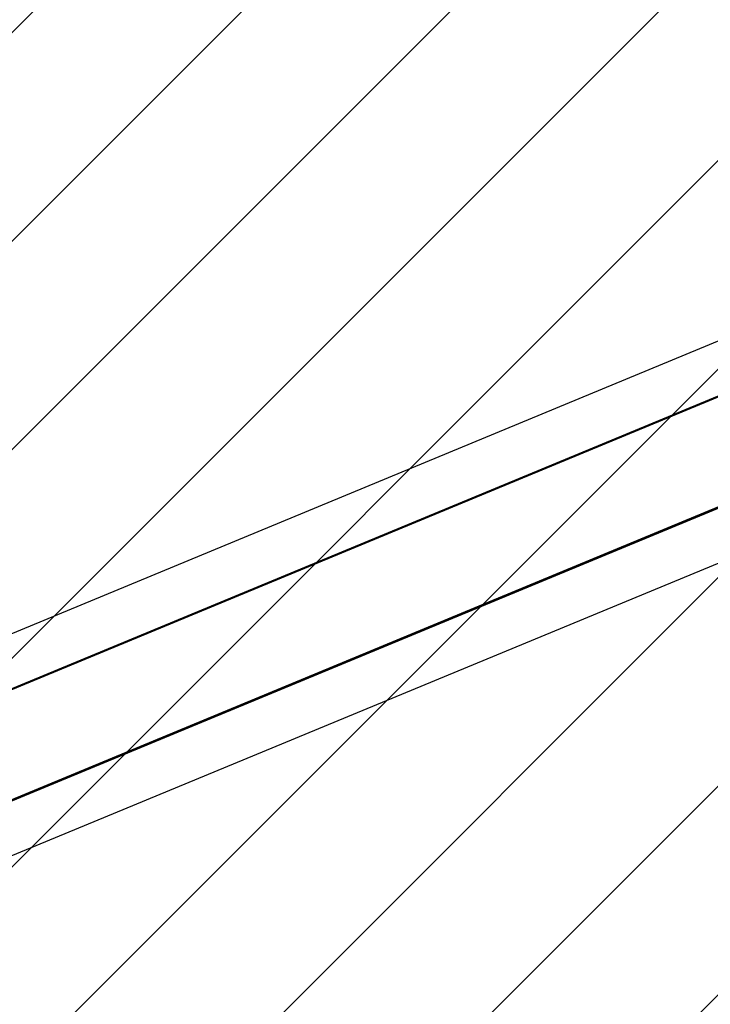
# Model space of a CAD drawing. Units: millimetres. Extents: x 1.7 to 18.3, y 1.8 to 18.1.
# Drawn here: x 13.1 to 13.4, y 11.1 to 11.5 of the extents above; entities that cross this region are included whole.
import ezdxf

# ---------------------------------------------------------------- set-up
doc = ezdxf.new("R2010")
doc.units = ezdxf.units.MM
doc.styles.add('SLDTEXTSTYLE0', font='TXT', dxfattribs={"width": 0.75})
doc.dimstyles.new('SLDDIMSTYLE1', dxfattribs={"dimtxt": 0.15875, "dimasz": 0.08, "dimexe": 0, "dimexo": 0.0625, "dimgap": 0.039688, "dimtad": 2, "dimdec": 0, "dimlfac": 100, "dimrnd": 1e-09, "dimzin": 12, "dimdsep": 46, "dimtxsty": 'SLDTEXTSTYLE0', "dimblk1": 'DOT', "dimblk2": 'DOT', "dimsah": 1, "dimcen": 0.09, "dimse1": 1, "dimse2": 1, "dimadec": 0, "dimazin": 3, "dimtfac": 1, "dimtdec": 0, "dimtofl": 0, "dimtmove": 0, "dimatfit": 3, "dimldrblk": 'DOT', "dimfxl": 0, "dimfrac": 2, "dimtolj": 1, "dimtzin": 12, "dimarcsym": 0})

# ---------------------------------------------------------------- blocks, each defined once
blk = doc.blocks.new('_DOT')
at = {"color": 0, "linetype": 'ByBlock', "lineweight": -2}
blk.add_line((-0.5, 0), (-1, 0), dxfattribs=at)
at = {"color": 0, "linetype": 'ByBlock', "const_width": 0.5}
blk.add_lwpolyline([(-0.25, 0, 1), (0.25, 0, 1)], format="xyb", close=True, dxfattribs=at)
blk = doc.blocks.new('_D_2')
at = {"color": 7, "linetype": 'Continuous', "lineweight": 18}
blk.add_line((13.65297, 17.86505), (5.66847, 17.86513), dxfattribs=at)
at = {"color": 7, "linetype": 'Continuous', "lineweight": 18, "xscale": 0.08, "yscale": 0.08}
for p, rotation in [((5.66847, 17.86513), 179.9994260634669), ((13.65297, 17.86505), 359.999426063467)]:
    blk.add_blockref('_DOT', p, dxfattribs=dict(at, rotation=rotation))
at = {"color": 7, "linetype": 'Continuous', "lineweight": 18, "insert": (9.48477, 18.06973), "char_height": 0.15875, "attachment_point": 1, "rotation": 359.9994, "style": 'SLDTEXTSTYLE0'}
blk.add_mtext('798', dxfattribs=at)

msp = doc.modelspace()

# ---------------------------------------------------------------- hatches: boundary and pattern name
at = {"linetype": 'Continuous'}
h = msp.add_hatch(dxfattribs=at)
h.set_pattern_fill('ANSI31', scale=0.02, style=0)
h.paths.add_polyline_path([(8.22565, 11.55826), (2.16819, 11.55826), (2.16819, 8.68826), (8.22565, 8.68826), (8.22565, 2.6308), (11.09565, 2.6308), (11.09565, 8.68826), (17.15311, 8.68826), (17.15311, 11.55826), (11.09565, 11.55826), (11.09565, 17.61572), (8.22565, 17.61572)], flags=0)

# ---------------------------------------------------------------- linework, layer by layer
at = {"color": 7, "linetype": 'Continuous', "lineweight": 25}
for p, q in [((12.99176, 11.20467), (13.76251, 11.52393)), ((13.01149, 11.18918), (13.78472, 11.50946)), ((13.0117, 11.18889), (13.78477, 11.50911)), ((13.01178, 11.18883), (13.78511, 11.50915)), ((13.02847, 11.14792), (13.80179, 11.46824)), ((13.02851, 11.14831), (13.80158, 11.46853)), ((13.02852, 11.14841), (13.80185, 11.46874)), ((13.02557, 11.12305), (13.79632, 11.4423))]:
    msp.add_line(p, q, dxfattribs=at)

# ---------------------------------------------------------------- dimensions: what is measured, and where the dimension line sits
at = {"color": 7, "linetype": 'Continuous', "lineweight": 18}
dim = msp.add_linear_dim(base=(13.65297, 17.86505), p1=(5.6684, 11.42912), p2=(13.65291, 11.42904), angle=359.9994, dimstyle='SLDDIMSTYLE1', dxfattribs=at)
dim.commit()
dim.dimension.update_dxf_attribs({"geometry": '_D_2', "text_midpoint": (9.66072, 17.86509), "dimtype": 160})

doc.saveas('drawing.dxf')
